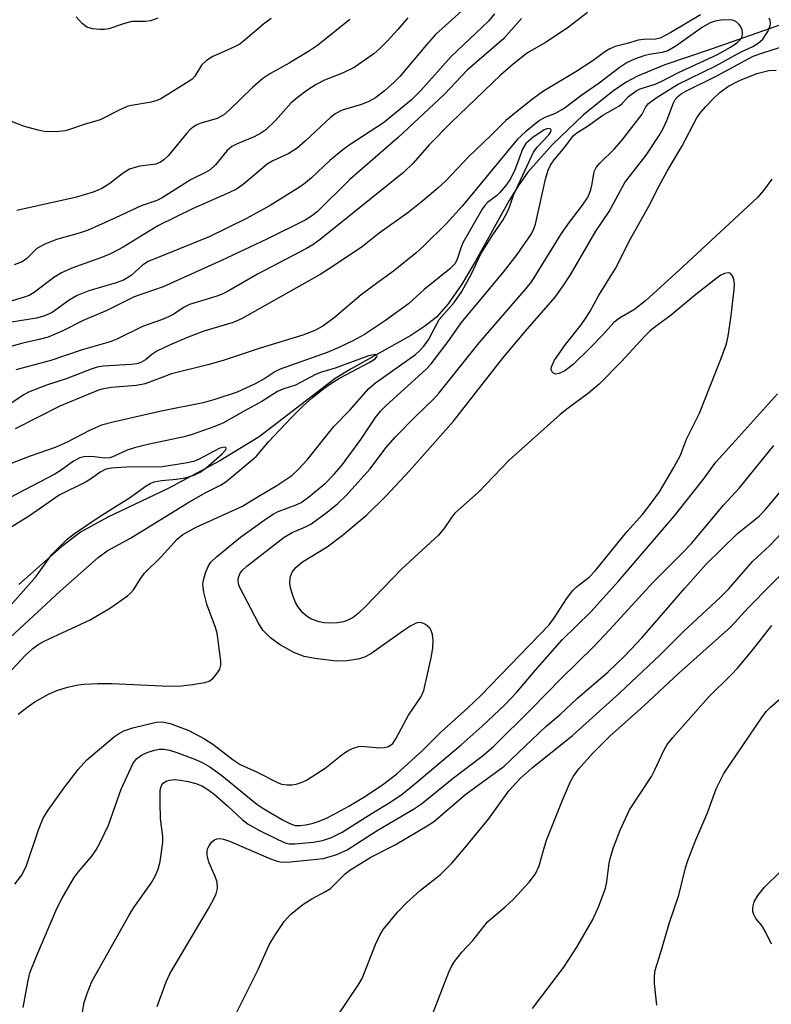
# Model space of a CAD drawing. Units: inches. Extents: x 1321760 to 1327760, y 501448 to 505448.
# Drawn here: x 1323898 to 1324037, y 504687 to 504870 of the extents above; entities that cross this region are included whole.
import ezdxf

# ---------------------------------------------------------------- set-up
doc = ezdxf.new("R2010")
doc.units = ezdxf.units.IN
doc.header["$MEASUREMENT"] = 0
doc.layers.add('HYDRO-Single Line Stream', color=4, linetype='Continuous')
doc.layers.add('Undefined', color=1, linetype='Continuous')

msp = doc.modelspace()

# ---------------------------------------------------------------- linework, layer by layer
at = {"layer": 'HYDRO-Single Line Stream'}
msp.add_lwpolyline([(1324060.29, 504876.25), (1324026.19, 504864.21), (1324017.6, 504861.33), (1324012.49, 504859.22), (1324010.41, 504858.07), (1324007.85, 504856.35), (1324002.47, 504852.02), (1323996.7, 504846.51), (1323992.13, 504841.34), (1323990.51, 504839.08), (1323988.68, 504836.12), (1323982.44, 504824.85), (1323979.91, 504820.57), (1323977.35, 504816.87), (1323975.16, 504814.43), (1323973.04, 504812.74), (1323970.39, 504811.01), (1323959.35, 504804.85), (1323956.37, 504803.02), (1323942.26, 504792.22), (1323934.92, 504787.73), (1323925.32, 504782.61), (1323914.1, 504777.29), (1323909.06, 504774.49), (1323905.6, 504771.8), (1323897.62, 504764.75)], dxfattribs=at)
at = {"layer": 'Undefined'}
for points, elevation in [([(1323979.91, 504871.34), (1323974.97, 504866.92), (1323973.24, 504864.97), (1323968.36, 504859.14), (1323967.32, 504858.08), (1323965.52, 504856.5), (1323963.82, 504855.2), (1323962.58, 504854.48), (1323961.22, 504853.96), (1323957.63, 504852.87), (1323956.33, 504852.23), (1323955.54, 504851.6), (1323950.85, 504847.18), (1323949.29, 504845.82), (1323947.74, 504844.83), (1323944.78, 504843.47), (1323943.73, 504842.86), (1323939.24, 504839.07), (1323938.01, 504838.22), (1323936.7, 504837.57), (1323929.99, 504834.61), (1323923.41, 504831.41), (1323916.97, 504827.43), (1323914.73, 504826.24), (1323913.14, 504825.58), (1323907.41, 504823.51), (1323905.54, 504822.69), (1323904.08, 504821.77), (1323900.44, 504818.99), (1323899.51, 504818.47), (1323898.43, 504818.06), (1323895.57, 504817.22)], 324), ([(1323944.47, 504869.89), (1323943.04, 504868.84), (1323939.73, 504865.99), (1323938.62, 504865.17), (1323937.43, 504864.51), (1323933.66, 504862.83), (1323932.45, 504862.12), (1323931.55, 504861.22), (1323930.28, 504859.17), (1323929.75, 504858.6), (1323923.99, 504854.99), (1323923.24, 504854.68), (1323922.19, 504854.39), (1323918.54, 504853.76), (1323917.72, 504853.54), (1323916.48, 504853), (1323912.7, 504851.11), (1323909.71, 504850.24), (1323907, 504849.26), (1323906.2, 504849.04), (1323904.52, 504848.84), (1323902.3, 504848.94), (1323901.18, 504849.14), (1323898.65, 504849.83), (1323896.21, 504850.75)], 330), ([(1323969.85, 504870.06), (1323967.98, 504867.85), (1323966.05, 504865.74), (1323964.66, 504864.31), (1323963.56, 504863.37), (1323959.86, 504860.78), (1323957.83, 504859.83), (1323954.36, 504858.47), (1323952.84, 504857.62), (1323951.12, 504856.53), (1323949.27, 504855.2), (1323948.17, 504854.26), (1323945.3, 504850.97), (1323943.48, 504849.23), (1323942.55, 504848.62), (1323941.33, 504847.95), (1323938.17, 504846.65), (1323937.17, 504846.12), (1323936.29, 504845.38), (1323934.14, 504842.73), (1323933.15, 504841.81), (1323932.27, 504841.28), (1323929.63, 504840.01), (1323924.24, 504836.59), (1323923.2, 504836.12), (1323920.29, 504835.12), (1323915.54, 504832.86), (1323910.49, 504830.6), (1323908.83, 504830.02), (1323904.6, 504828.84), (1323902.43, 504828.01), (1323900.92, 504827.2), (1323898.99, 504825.24), (1323898.19, 504824.68), (1323896.73, 504824.13)], 326), ([(1323959.09, 504869.73), (1323953.05, 504864.87), (1323951.58, 504863.89), (1323947.84, 504861.59), (1323944.25, 504859.63), (1323942.91, 504858.78), (1323940.99, 504857.09), (1323936.74, 504852.93), (1323935.67, 504852.03), (1323934.41, 504851.33), (1323931.21, 504850.39), (1323930.67, 504850.17), (1323929.98, 504849.75), (1323929.36, 504849.22), (1323928.76, 504848.57), (1323925.35, 504844.41), (1323924.55, 504843.67), (1323923.91, 504843.23), (1323923.02, 504842.88), (1323920.06, 504842.45), (1323918.95, 504842.19), (1323918.15, 504841.92), (1323916.79, 504841.07), (1323914.52, 504839.24), (1323913.01, 504838.35), (1323911.4, 504837.66), (1323908.03, 504836.64), (1323897.2, 504834.22)], 328), ([(1323923.39, 504869.95), (1323922.04, 504869.5), (1323921.1, 504869.35), (1323918.56, 504869.33), (1323917.2, 504869), (1323914.34, 504867.99), (1323913.52, 504867.87), (1323912.67, 504867.88), (1323911.26, 504868.01), (1323910.21, 504868.31), (1323909.35, 504868.97), (1323908.25, 504870.24)], 332), ([(1323937.93, 504684.95), (1323942.06, 504693.23), (1323944.12, 504697.81), (1323945.14, 504699.54), (1323946.9, 504702.16), (1323948.08, 504703.43), (1323950.32, 504705.31), (1323952.03, 504706.38), (1323954.59, 504707.72), (1323955.5, 504708.3), (1323958.2, 504711), (1323959.09, 504711.71), (1323962.98, 504714.09), (1323967.49, 504716.41), (1323973.47, 504719.89), (1323974.64, 504720.69), (1323980.6, 504725.81), (1323987.74, 504731.02), (1323995.5, 504738.37), (1323998.15, 504740.62), (1324001.35, 504743.64), (1324007.07, 504748.5), (1324010.16, 504751.5), (1324013.37, 504754.89), (1324021.34, 504764.07), (1324025.3, 504768.52), (1324031.07, 504774.2), (1324035.11, 504777.48), (1324036.32, 504778.68), (1324040.52, 504783.68)], 324), ([(1323956.53, 504684.25), (1323960.63, 504690.31), (1323961.37, 504691.54), (1323963.83, 504697.9), (1323964.69, 504699.73), (1323965.32, 504700.72), (1323968, 504703.93), (1323969.63, 504705.64), (1323972.19, 504707.99), (1323975.93, 504710.9), (1323978.02, 504713), (1323980.2, 504715.53), (1323984.85, 504721.18), (1323988.59, 504726.43), (1323990.73, 504728.72), (1323992.96, 504730.69), (1324000.46, 504736.7), (1324009.16, 504744.54), (1324016.71, 504751.66), (1324021.14, 504756.11), (1324027.86, 504762.33), (1324029.43, 504763.88), (1324033.85, 504769.02), (1324037.08, 504772), (1324040.3, 504775.42)], 326), ([(1323973.93, 504683.65), (1323977.45, 504692.71), (1323977.95, 504693.77), (1323978.54, 504694.7), (1323979.88, 504696.46), (1323981.95, 504698.61), (1323984.67, 504702.06), (1323987.86, 504704.8), (1323989.48, 504706.3), (1323992.4, 504709.45), (1323993.56, 504711.03), (1323994.26, 504712.48), (1323995.1, 504715.59), (1323995.64, 504717.23), (1323998.56, 504724.69), (1324000.08, 504728.16), (1324000.66, 504729.14), (1324001.64, 504730.53), (1324004.14, 504733.34), (1324007.39, 504736.56), (1324013.67, 504742.2), (1324020.16, 504748.23), (1324029.88, 504756.91), (1324033.07, 504760.39), (1324041.56, 504769.01)], 328), ([(1323993.02, 504685.98), (1323998.82, 504693.67), (1324001.22, 504697.36), (1324004.23, 504702.54), (1324005.31, 504705.01), (1324006.59, 504708.35), (1324006.83, 504709.5), (1324007.27, 504712.99), (1324007.55, 504714.29), (1324008.04, 504715.87), (1324009.3, 504719.09), (1324011.01, 504722.86), (1324015.11, 504729.08), (1324015.76, 504730.31), (1324017.39, 504733.89), (1324018.05, 504735.03), (1324019.07, 504736.3), (1324025.71, 504743.8), (1324030, 504748.05), (1324031.13, 504749.29), (1324033.91, 504752.54), (1324037.49, 504757.13)], 330), ([(1324016.14, 504686.58), (1324015.66, 504690.6), (1324015.66, 504692), (1324015.79, 504693.1), (1324016.88, 504696.43), (1324018.45, 504701.94), (1324020.21, 504707.03), (1324021.44, 504712.12), (1324021.85, 504713.48), (1324023.36, 504717.33), (1324025.53, 504722.34), (1324027.11, 504726.78), (1324028.53, 504729.62), (1324035.59, 504740.05), (1324036.43, 504741.16), (1324037.24, 504741.98), (1324040.52, 504744.82)], 332), ([(1324037.4, 504697.95), (1324036.22, 504700.37), (1324035.59, 504701.37), (1324034.52, 504702.73), (1324034.12, 504703.46), (1324033.97, 504704), (1324033.93, 504704.56), (1324033.98, 504705.05), (1324034.2, 504705.77), (1324034.86, 504706.96), (1324036.12, 504708.53), (1324039.16, 504711.52)], 334)]:
    msp.add_lwpolyline(points, dxfattribs=dict(at, elevation=elevation))
for points in [[(1324024.19, 504870.6, 316), (1324018.7, 504867.29, 316), (1324016.73, 504866.28, 316), (1324015.86, 504866.08, 316), (1324013.66, 504866.03, 316), (1324012.63, 504865.9, 316), (1324010.59, 504865.28, 316), (1324008.35, 504864.7, 316), (1324007.36, 504864.28, 316), (1324006.45, 504863.72, 316), (1324004.44, 504862.26, 316), (1324001.06, 504859.98, 316), (1323995.07, 504856.39, 316), (1323993.06, 504854.96, 316), (1323988.07, 504850.96, 316), (1323985.27, 504848.17, 316), (1323981.1, 504844.21, 316), (1323976.91, 504839.75, 316), (1323975.45, 504838.4, 316), (1323972.65, 504836.01, 316), (1323969.86, 504833.78, 316), (1323964.53, 504830.01, 316), (1323961.41, 504827.57, 316), (1323955.81, 504823.79, 316), (1323953.56, 504822.38, 316), (1323938.98, 504814.14, 316), (1323937.38, 504813.46, 316), (1323931.97, 504811.83, 316), (1323928.72, 504810.59, 316), (1323925.57, 504809.24, 316), (1323923.26, 504808.1, 316), (1323922.33, 504807.47, 316), (1323921.12, 504806.47, 316), (1323920.28, 504805.99, 316), (1323919.52, 504805.77, 316), (1323918.45, 504805.62, 316), (1323913.24, 504805.34, 316), (1323912.14, 504805.12, 316), (1323911.05, 504804.79, 316), (1323906.37, 504802.94, 316), (1323902.72, 504801.76, 316), (1323899.39, 504800.5, 316), (1323898.39, 504799.96, 316), (1323894.99, 504797.67, 316)], [(1323990.94, 504869.93, 320), (1323987.64, 504866.15, 320), (1323980.87, 504860.34, 320), (1323976.58, 504855.82, 320), (1323968.08, 504847.82, 320), (1323959.05, 504840.02, 320), (1323952.99, 504833.99, 320), (1323951.94, 504833.17, 320), (1323950.76, 504832.44, 320), (1323943.65, 504828.92, 320), (1323935.24, 504824.96, 320), (1323924.41, 504820.09, 320), (1323919.01, 504818.18, 320), (1323913.94, 504815.65, 320), (1323909.55, 504813.78, 320), (1323905.92, 504811.97, 320), (1323903.06, 504810.72, 320), (1323901.4, 504810.25, 320), (1323898.32, 504809.6, 320), (1323896.1, 504809, 320)], [(1323985.97, 504870.81, 322), (1323984.87, 504869.44, 322), (1323977.91, 504862.86, 322), (1323972.25, 504856.54, 322), (1323970.45, 504854.74, 322), (1323965.36, 504850.54, 322), (1323958.96, 504846.38, 322), (1323957.81, 504845.54, 322), (1323955.35, 504843.51, 322), (1323951.99, 504840.34, 322), (1323950.49, 504839.1, 322), (1323949.07, 504838.12, 322), (1323944.27, 504835.14, 322), (1323939.86, 504832.74, 322), (1323932.98, 504829.36, 322), (1323921.62, 504824.78, 322), (1323920.54, 504824.08, 322), (1323918.46, 504822.17, 322), (1323917.02, 504821.32, 322), (1323915.65, 504820.83, 322), (1323910.57, 504819.33, 322), (1323908.45, 504818.45, 322), (1323906.95, 504817.59, 322), (1323903.8, 504815.32, 322), (1323902.26, 504814.6, 322), (1323900.87, 504814.24, 322), (1323896.22, 504813.52, 322)], [(1323896.85, 504709.11, 316), (1323898.06, 504710.72, 316), (1323898.64, 504711.74, 316), (1323898.99, 504712.53, 316), (1323901.26, 504719.17, 316), (1323902.14, 504721.36, 316), (1323903.07, 504722.85, 316), (1323906.11, 504727.18, 316), (1323908.59, 504730.37, 316), (1323910.25, 504732.19, 316), (1323915.37, 504736.51, 316), (1323916.08, 504737.02, 316), (1323917.08, 504737.55, 316), (1323918.75, 504738.11, 316), (1323923.13, 504739.15, 316), (1323924.29, 504739.24, 316), (1323925.69, 504738.93, 316), (1323929.19, 504737.6, 316), (1323932.09, 504736.09, 316), (1323933.62, 504735.09, 316), (1323937.39, 504732.17, 316), (1323938.74, 504731.29, 316), (1323941.74, 504729.92, 316), (1323945.64, 504727.94, 316), (1323946.37, 504727.68, 316), (1323947.45, 504727.53, 316), (1323948.28, 504727.53, 316), (1323949.12, 504727.64, 316), (1323950.24, 504728, 316), (1323951.02, 504728.39, 316), (1323954.48, 504730.61, 316), (1323957.92, 504733.36, 316), (1323958.89, 504733.95, 316), (1323959.91, 504734.42, 316), (1323960.71, 504734.65, 316), (1323961.26, 504734.7, 316), (1323964.68, 504734.43, 316), (1323965.52, 504734.45, 316), (1323966.29, 504734.68, 316), (1323967.04, 504735.24, 316), (1323967.7, 504736.2, 316), (1323970, 504740.5, 316), (1323972.29, 504743.82, 316), (1323972.85, 504745.06, 316), (1323974.19, 504751.15, 316), (1323974.5, 504752.92, 316), (1323974.54, 504754.34, 316), (1323974.45, 504755.46, 316), (1323974.22, 504756.22, 316), (1323973.93, 504756.64, 316), (1323973.14, 504757.32, 316), (1323972.47, 504757.66, 316), (1323971.87, 504757.72, 316), (1323971.38, 504757.58, 316), (1323970.4, 504757.05, 316), (1323968.95, 504756.09, 316), (1323962.99, 504751.88, 316), (1323961.81, 504751.24, 316), (1323960.85, 504750.92, 316), (1323958.56, 504750.6, 316), (1323956.54, 504750.51, 316), (1323952.55, 504751.02, 316), (1323950.59, 504751.39, 316), (1323948.81, 504752.05, 316), (1323946.02, 504753.62, 316), (1323944.36, 504754.84, 316), (1323942.91, 504756.26, 316), (1323942.1, 504757.56, 316), (1323938.61, 504764.33, 316), (1323938.43, 504764.87, 316), (1323938.33, 504765.6, 316), (1323938.37, 504766.07, 316), (1323938.64, 504766.75, 316), (1323939.08, 504767.36, 316), (1323939.92, 504768.15, 316), (1323946.89, 504773.52, 316), (1323948.38, 504774.42, 316), (1323950.82, 504775.46, 316), (1323951.82, 504775.98, 316), (1323954.85, 504778.19, 316), (1323956.83, 504779.79, 316), (1323958.38, 504781.32, 316), (1323962.8, 504786.17, 316), (1323965.85, 504790.22, 316), (1323967.49, 504792.11, 316), (1323971.27, 504795.99, 316), (1323974.69, 504799.28, 316), (1323975.7, 504800.37, 316), (1323983.12, 504809.68, 316), (1323991.86, 504819.74, 316), (1323992.91, 504821.05, 316), (1323998.43, 504829.95, 316), (1323999.9, 504832.08, 316), (1324002.33, 504835.23, 316), (1324003.12, 504836.39, 316), (1324003.48, 504837.12, 316), (1324003.84, 504838.14, 316), (1324004.09, 504839.21, 316), (1324004.39, 504841.11, 316), (1324004.53, 504841.63, 316), (1324004.82, 504842.21, 316), (1324005.49, 504843.05, 316), (1324008.16, 504845.65, 316), (1324009.52, 504847.19, 316), (1324013.37, 504852.15, 316), (1324014.08, 504853.49, 316), (1324014.58, 504854.13, 316), (1324015.99, 504855.17, 316), (1324019.95, 504857.68, 316), (1324027.04, 504861.13, 316), (1324031.64, 504863.65, 316), (1324033.92, 504864.73, 316), (1324034.94, 504865.32, 316), (1324035.82, 504866.07, 316), (1324036.75, 504867.51, 316), (1324037.17, 504868.54, 316), (1324037.22, 504869.04, 316), (1324037.14, 504869.52, 316), (1324036.95, 504869.97, 316)], [(1324003.21, 504871.02, 318), (1323999.71, 504868.3, 318), (1323997.59, 504866.85, 318), (1323995.45, 504865.47, 318), (1323992.11, 504863.52, 318), (1323989.41, 504861.45, 318), (1323987.08, 504859.41, 318), (1323977.88, 504850.57, 318), (1323973.81, 504846.44, 318), (1323970.87, 504843.04, 318), (1323969.06, 504841.29, 318), (1323953.58, 504828.85, 318), (1323952.19, 504827.87, 318), (1323951.02, 504827.17, 318), (1323941.94, 504822.44, 318), (1323936.34, 504819.17, 318), (1323935.27, 504818.66, 318), (1323934.16, 504818.25, 318), (1323929.32, 504816.8, 318), (1323928.31, 504816.26, 318), (1323926.36, 504814.98, 318), (1323925.37, 504814.48, 318), (1323924.09, 504813.93, 318), (1323920.55, 504812.67, 318), (1323915.81, 504810.34, 318), (1323914.58, 504809.81, 318), (1323909.33, 504808.35, 318), (1323903.53, 504806.36, 318), (1323897.05, 504804.66, 318)], [(1323897.45, 504740.65, 314), (1323899.32, 504742.11, 314), (1323900.54, 504742.95, 314), (1323903.09, 504744.36, 314), (1323904.67, 504745.08, 314), (1323906.61, 504745.65, 314), (1323908.59, 504746.11, 314), (1323909.72, 504746.25, 314), (1323912.3, 504746.38, 314), (1323914.88, 504746.38, 314), (1323925.61, 504745.87, 314), (1323927.75, 504745.93, 314), (1323929.85, 504746.16, 314), (1323932.17, 504746.55, 314), (1323932.97, 504746.81, 314), (1323933.63, 504747.26, 314), (1323934.34, 504748.08, 314), (1323934.91, 504749.01, 314), (1323935.12, 504749.77, 314), (1323935.11, 504750.59, 314), (1323934.46, 504755.69, 314), (1323934.13, 504756.79, 314), (1323932.52, 504761.11, 314), (1323931.98, 504763.35, 314), (1323931.79, 504764.76, 314), (1323931.87, 504765.58, 314), (1323932.28, 504766.92, 314), (1323932.82, 504768.21, 314), (1323933.28, 504768.9, 314), (1323934.29, 504769.88, 314), (1323938.76, 504773.57, 314), (1323943.58, 504777.03, 314), (1323944.83, 504777.83, 314), (1323945.79, 504778.32, 314), (1323949.09, 504779.55, 314), (1323950.06, 504780.02, 314), (1323951.43, 504781, 314), (1323954.55, 504783.58, 314), (1323956.2, 504785.24, 314), (1323957.52, 504786.79, 314), (1323961.13, 504791.69, 314), (1323963.86, 504795.81, 314), (1323964.78, 504796.94, 314), (1323965.83, 504797.99, 314), (1323973.18, 504804.72, 314), (1323974.22, 504805.78, 314), (1323977.37, 504809.88, 314), (1323979.8, 504813.44, 314), (1323987.82, 504823.05, 314), (1323990.14, 504826.09, 314), (1323992.8, 504829.88, 314), (1323993.29, 504830.81, 314), (1323993.59, 504831.73, 314), (1323995.41, 504840.09, 314), (1323995.9, 504841.72, 314), (1323996.35, 504842.64, 314), (1323997.01, 504843.66, 314), (1323999.02, 504846.02, 314), (1324000.62, 504848.17, 314), (1324001.26, 504848.69, 314), (1324003.22, 504849.91, 314), (1324006.07, 504851.97, 314), (1324009.06, 504853.6, 314), (1324009.65, 504854.12, 314), (1324010.87, 504855.41, 314), (1324012.26, 504856.46, 314), (1324013.03, 504856.83, 314), (1324015.77, 504857.73, 314), (1324017.02, 504858.25, 314), (1324020.03, 504859.79, 314), (1324027.35, 504863.24, 314), (1324029.79, 504864.56, 314), (1324030.98, 504865.39, 314), (1324031.69, 504866.09, 314), (1324031.94, 504866.57, 314), (1324032.05, 504867.09, 314), (1324031.96, 504867.82, 314), (1324031.64, 504868.49, 314), (1324031.34, 504868.89, 314), (1324030.81, 504869.33, 314), (1324030.18, 504869.6, 314), (1324029.42, 504869.69, 314), (1324028.04, 504869.6, 314), (1324026.94, 504869.43, 314), (1324025.99, 504869.13, 314), (1324024.58, 504868.28, 314), (1324019.66, 504864.8, 314), (1324018.13, 504863.93, 314), (1324017.1, 504863.58, 314), (1324015.06, 504863.29, 314), (1324013.91, 504863.01, 314), (1324011.93, 504862.36, 314), (1324010.58, 504861.75, 314), (1324009.1, 504860.77, 314), (1324005.41, 504857.88, 314), (1324002.16, 504855.7, 314), (1323998.91, 504853.19, 314), (1323997.1, 504852.21, 314), (1323995.28, 504851.52, 314), (1323994.34, 504850.95, 314), (1323991.69, 504848.86, 314), (1323990.24, 504847.5, 314), (1323979.93, 504835.05, 314), (1323976.95, 504831.77, 314), (1323972.85, 504827.65, 314), (1323971.33, 504826.31, 314), (1323967.19, 504822.94, 314), (1323964.28, 504820.89, 314), (1323961.2, 504818.59, 314), (1323956.19, 504814.29, 314), (1323954.06, 504812.76, 314), (1323952.6, 504811.94, 314), (1323950.36, 504811.07, 314), (1323942.4, 504808.68, 314), (1323935.55, 504806.35, 314), (1323932.72, 504805.54, 314), (1323925.96, 504803.91, 314), (1323921.07, 504802.03, 314), (1323919.46, 504801.74, 314), (1323914.76, 504801.38, 314), (1323913.41, 504801.13, 314), (1323912.39, 504800.83, 314), (1323905.22, 504797.91, 314), (1323896.92, 504793.67, 314)], [(1323898.38, 504686.19, 318), (1323899.31, 504691.18, 318), (1323899.66, 504692.62, 318), (1323900.96, 504695.84, 318), (1323904.67, 504704.53, 318), (1323905.66, 504706.47, 318), (1323907.88, 504710.3, 318), (1323908.59, 504711.3, 318), (1323911.2, 504714.36, 318), (1323911.98, 504715.47, 318), (1323912.67, 504716.7, 318), (1323914.27, 504720.05, 318), (1323916.61, 504726.72, 318), (1323918.82, 504731.54, 318), (1323919.53, 504732.45, 318), (1323920.39, 504733.07, 318), (1323921.41, 504733.55, 318), (1323922.82, 504733.99, 318), (1323923.68, 504734.16, 318), (1323924.51, 504734.15, 318), (1323925.6, 504733.96, 318), (1323926.94, 504733.57, 318), (1323930.44, 504732.27, 318), (1323931.78, 504731.62, 318), (1323933.07, 504730.89, 318), (1323935.29, 504729.28, 318), (1323941.82, 504723.93, 318), (1323943.11, 504723.07, 318), (1323946.71, 504720.99, 318), (1323947.95, 504720.35, 318), (1323948.93, 504720.01, 318), (1323949.86, 504719.96, 318), (1323950.92, 504720.1, 318), (1323952.28, 504720.43, 318), (1323953.4, 504720.81, 318), (1323954.73, 504721.35, 318), (1323956.18, 504722.08, 318), (1323958.88, 504723.58, 318), (1323962.02, 504725.46, 318), (1323965.38, 504727.69, 318), (1323967.79, 504729.59, 318), (1323969.94, 504731.47, 318), (1323972.59, 504733.94, 318), (1323976, 504737.3, 318), (1323981.03, 504741.84, 318), (1323983.34, 504744.06, 318), (1323996.09, 504757.29, 318), (1323997.13, 504758.64, 318), (1323999.32, 504762.07, 318), (1324000.51, 504763.67, 318), (1324001.12, 504764.24, 318), (1324003.56, 504766.1, 318), (1324004.74, 504767.36, 318), (1324010.54, 504774.54, 318), (1324013.42, 504777.78, 318), (1324015.23, 504780.09, 318), (1324016.59, 504782, 318), (1324019.26, 504786.49, 318), (1324020.52, 504788.77, 318), (1324021.65, 504791.76, 318), (1324024.01, 504796.61, 318), (1324028.01, 504806.59, 318), (1324029.02, 504809.46, 318), (1324029.34, 504810.9, 318), (1324029.94, 504814.75, 318), (1324030.48, 504819.54, 318), (1324030.51, 504820.63, 318), (1324030.42, 504821.41, 318), (1324030.16, 504822.12, 318), (1324029.75, 504822.58, 318), (1324029.36, 504822.66, 318), (1324028.69, 504822.52, 318), (1324028.02, 504822.2, 318), (1324027.34, 504821.75, 318), (1324023.37, 504818.65, 318), (1324018.52, 504814.6, 318), (1324015.78, 504812.64, 318), (1324014.8, 504811.85, 318), (1324013.81, 504810.86, 318), (1324009.51, 504806.15, 318), (1324005.41, 504801.96, 318), (1324003.43, 504800.28, 318), (1323999.61, 504797.49, 318), (1323998.16, 504796.33, 318), (1323988.69, 504787.85, 318), (1323982.99, 504781.9, 318), (1323978.61, 504778.01, 318), (1323977.96, 504777.22, 318), (1323976.57, 504775.07, 318), (1323975.55, 504773.89, 318), (1323968.74, 504767.69, 318), (1323961.95, 504760.59, 318), (1323960.64, 504759.38, 318), (1323959.69, 504758.65, 318), (1323958.7, 504758.12, 318), (1323957.9, 504757.83, 318), (1323956.8, 504757.66, 318), (1323955.11, 504757.59, 318), (1323954.27, 504757.65, 318), (1323953.4, 504757.84, 318), (1323951.99, 504758.33, 318), (1323951.22, 504758.74, 318), (1323950.36, 504759.51, 318), (1323949.44, 504760.64, 318), (1323949, 504761.39, 318), (1323948.47, 504762.74, 318), (1323948.05, 504764.14, 318), (1323947.92, 504764.98, 318), (1323948.02, 504766.04, 318), (1323948.38, 504767.04, 318), (1323949.04, 504767.89, 318), (1323950.3, 504768.99, 318), (1323954.85, 504771.74, 318), (1323957.63, 504773.83, 318), (1323962.19, 504777.62, 318), (1323965.76, 504781.16, 318), (1323970.17, 504785.89, 318), (1323978.31, 504795.12, 318), (1323987.44, 504806.73, 318), (1323991.68, 504811.78, 318), (1323997.2, 504818.17, 318), (1323998.61, 504820.06, 318), (1324000.07, 504822.28, 318), (1324004.79, 504830.39, 318), (1324007.24, 504834.07, 318), (1324010.18, 504839.44, 318), (1324014.11, 504844.51, 318), (1324016.52, 504848.19, 318), (1324017.26, 504849.47, 318), (1324017.97, 504850.94, 318), (1324019.19, 504854.24, 318), (1324019.54, 504854.86, 318), (1324020.02, 504855.4, 318), (1324020.62, 504855.9, 318), (1324021.47, 504856.41, 318), (1324027.25, 504859.25, 318), (1324033.99, 504862.89, 318), (1324035.77, 504863.56, 318), (1324039.87, 504864.85, 318)], [(1324037.48, 504840.07, 320), (1324035.95, 504837.93, 320), (1324034.78, 504836.68, 320), (1324021, 504823.83, 320), (1324014, 504817.46, 320), (1324011.99, 504815.85, 320), (1324009.2, 504814.26, 320), (1324008.11, 504813.43, 320), (1324006.06, 504811.15, 320), (1324003.67, 504808.65, 320), (1324000.55, 504805.64, 320), (1323998.99, 504804.45, 320), (1323997.99, 504803.94, 320), (1323997.28, 504803.84, 320), (1323996.91, 504804.03, 320), (1323996.62, 504804.35, 320), (1323996.48, 504804.76, 320), (1323996.53, 504805.22, 320), (1323997.12, 504806.44, 320), (1323999.13, 504809.36, 320), (1324002.05, 504813.01, 320), (1324002.88, 504814.18, 320), (1324003.64, 504815.39, 320), (1324005.29, 504818.38, 320), (1324008.41, 504823.48, 320), (1324011.19, 504829, 320), (1324014.64, 504835.03, 320), (1324016.48, 504838.73, 320), (1324018, 504841.57, 320), (1324020.76, 504846.15, 320), (1324023.53, 504851.45, 320), (1324024.12, 504852.28, 320), (1324025.22, 504853.56, 320), (1324026.58, 504855, 320), (1324027.87, 504856.21, 320), (1324029.42, 504857.37, 320), (1324031.44, 504858.38, 320), (1324034.7, 504859.72, 320), (1324036.89, 504860.26, 320), (1324038.29, 504860.32, 320)], [(1323895.51, 504748.04, 312), (1323898.74, 504751.57, 312), (1323900.18, 504752.88, 312), (1323901.32, 504753.68, 312), (1323902.33, 504754.23, 312), (1323910.84, 504758.19, 312), (1323914.62, 504760.45, 312), (1323917.77, 504762.63, 312), (1323918.43, 504763.2, 312), (1323918.9, 504763.74, 312), (1323920.26, 504765.94, 312), (1323920.94, 504766.83, 312), (1323924.04, 504769.91, 312), (1323926.98, 504773.19, 312), (1323928.07, 504774.07, 312), (1323930.52, 504775.39, 312), (1323939.14, 504779.28, 312), (1323942.06, 504781.1, 312), (1323945.51, 504783.13, 312), (1323948.33, 504785.01, 312), (1323949.51, 504786.11, 312), (1323951.21, 504787.97, 312), (1323956.09, 504794.12, 312), (1323959.08, 504797.15, 312), (1323962.59, 504801.18, 312), (1323963.83, 504802.21, 312), (1323971.27, 504807.51, 312), (1323972.03, 504808.14, 312), (1323972.82, 504809.02, 312), (1323973.7, 504810.22, 312), (1323975.7, 504813.98, 312), (1323978.45, 504817.16, 312), (1323979.89, 504819.18, 312), (1323981.68, 504822.5, 312), (1323983.43, 504826.21, 312), (1323985.62, 504829.71, 312), (1323987.43, 504832.34, 312), (1323988.29, 504833.84, 312), (1323988.76, 504834.89, 312), (1323989.5, 504837.1, 312), (1323993.2, 504845.08, 312), (1323993.85, 504846.01, 312), (1323996.07, 504848.31, 312), (1323996.42, 504848.84, 312), (1323996.45, 504849.22, 312), (1323996.32, 504849.39, 312), (1323996.07, 504849.48, 312), (1323995.66, 504849.41, 312), (1323995.21, 504849.2, 312), (1323993.07, 504847.78, 312), (1323991.79, 504846.67, 312), (1323991.15, 504845.61, 312), (1323989.82, 504841.95, 312), (1323988.92, 504840.1, 312), (1323988.06, 504838.91, 312), (1323986.94, 504837.56, 312), (1323986.31, 504836.97, 312), (1323984.67, 504835.75, 312), (1323984.13, 504835.15, 312), (1323983.66, 504834.48, 312), (1323980.08, 504828.22, 312), (1323979.68, 504827.27, 312), (1323978.96, 504825.04, 312), (1323978.58, 504824.36, 312), (1323977.57, 504823.36, 312), (1323972.86, 504819.55, 312), (1323969.95, 504816.93, 312), (1323965.69, 504813.78, 312), (1323961.82, 504811.23, 312), (1323959.76, 504810.07, 312), (1323956.92, 504808.71, 312), (1323954.87, 504807.85, 312), (1323946.15, 504804.75, 312), (1323945.17, 504804.24, 312), (1323943.31, 504803.05, 312), (1323941.52, 504802.04, 312), (1323938.16, 504800.52, 312), (1323934.02, 504799.12, 312), (1323931.85, 504798.51, 312), (1323924.36, 504797.04, 312), (1323915.38, 504794.98, 312), (1323912.98, 504794.34, 312), (1323910.7, 504793.38, 312), (1323906.56, 504791.18, 312), (1323904.35, 504790.18, 312), (1323899.71, 504788.62, 312), (1323894.55, 504786.63, 312)], [(1323895.19, 504754.14, 310), (1323905.29, 504763.53, 310), (1323912.31, 504769.76, 310), (1323913.99, 504771.01, 310), (1323918.36, 504773.35, 310), (1323929.15, 504780.07, 310), (1323932.36, 504781.85, 310), (1323935.05, 504783.21, 310), (1323936.06, 504783.84, 310), (1323941.69, 504788.56, 310), (1323943.98, 504791.26, 310), (1323948.13, 504795.67, 310), (1323950.4, 504797.96, 310), (1323952.17, 504799.52, 310), (1323954.27, 504801.19, 310), (1323955.69, 504802.19, 310), (1323957.17, 504803.06, 310), (1323962.7, 504805.98, 310), (1323963.76, 504806.71, 310), (1323964.04, 504806.99, 310), (1323964.16, 504807.24, 310), (1323964.08, 504807.39, 310), (1323963.81, 504807.47, 310), (1323962.57, 504807.22, 310), (1323956.35, 504804.92, 310), (1323953.83, 504804.22, 310), (1323952.85, 504803.86, 310), (1323948.99, 504801.82, 310), (1323946.61, 504801.04, 310), (1323945.65, 504800.63, 310), (1323942.71, 504798.73, 310), (1323939.3, 504796.9, 310), (1323935.59, 504794.79, 310), (1323934.01, 504794.13, 310), (1323929.8, 504792.64, 310), (1323928.28, 504792.2, 310), (1323921.58, 504790.79, 310), (1323919.05, 504790.14, 310), (1323917.69, 504789.7, 310), (1323915.3, 504788.58, 310), (1323914.49, 504788.3, 310), (1323913.5, 504788.25, 310), (1323911.64, 504788.5, 310), (1323910.49, 504788.56, 310), (1323909.64, 504788.5, 310), (1323908.94, 504788.3, 310), (1323907.78, 504787.7, 310), (1323905.45, 504785.98, 310), (1323904.28, 504785.27, 310), (1323890.22, 504777.94, 310)], [(1323908.09, 504677.63, 320), (1323909.72, 504687.1, 320), (1323910.26, 504688.78, 320), (1323911.17, 504690.97, 320), (1323918.08, 504703.32, 320), (1323918.98, 504704.74, 320), (1323922.16, 504709.27, 320), (1323922.89, 504710.55, 320), (1323923.49, 504711.88, 320), (1323923.84, 504713.31, 320), (1323924.36, 504716.81, 320), (1323924.33, 504717.91, 320), (1323923.93, 504721.3, 320), (1323923.85, 504724.19, 320), (1323923.87, 504726.49, 320), (1323923.96, 504727.03, 320), (1323924.18, 504727.54, 320), (1323924.49, 504727.88, 320), (1323925.1, 504728.27, 320), (1323925.57, 504728.42, 320), (1323926.42, 504728.5, 320), (1323927.6, 504728.41, 320), (1323929.07, 504728.18, 320), (1323930.47, 504727.78, 320), (1323931.56, 504727.35, 320), (1323932.51, 504726.82, 320), (1323933.88, 504725.77, 320), (1323936.42, 504723.58, 320), (1323939.06, 504721.09, 320), (1323940.18, 504720.22, 320), (1323942.32, 504719.02, 320), (1323945.72, 504717.35, 320), (1323947.05, 504716.79, 320), (1323947.84, 504716.59, 320), (1323948.92, 504716.56, 320), (1323952.29, 504716.9, 320), (1323954.01, 504717.18, 320), (1323955.65, 504717.75, 320), (1323957.66, 504718.77, 320), (1323963.2, 504722.26, 320), (1323966.5, 504724.24, 320), (1323968.8, 504725.78, 320), (1323971.18, 504727.7, 320), (1323979.75, 504734.98, 320), (1323983.64, 504738.45, 320), (1323987.92, 504742.48, 320), (1323990.08, 504744.76, 320), (1323993.49, 504748.76, 320), (1323998.53, 504754.45, 320), (1324003.82, 504759.66, 320), (1324009.01, 504765.38, 320), (1324019.42, 504777.52, 320), (1324024.77, 504784.32, 320), (1324027.05, 504787.49, 320), (1324030.75, 504791.48, 320), (1324038.5, 504800.21, 320)], [(1323894.1, 504758.67, 308), (1323900.74, 504766.17, 308), (1323903.7, 504770.32, 308), (1323906.56, 504773.17, 308), (1323907.94, 504774.23, 308), (1323912.5, 504777.35, 308), (1323918.13, 504780.83, 308), (1323921.22, 504783.06, 308), (1323921.97, 504783.51, 308), (1323922.75, 504783.8, 308), (1323924.11, 504784.1, 308), (1323926.87, 504784.32, 308), (1323928.5, 504784.58, 308), (1323930.09, 504785.09, 308), (1323931.28, 504785.65, 308), (1323932.4, 504786.46, 308), (1323935.38, 504789.01, 308), (1323936.03, 504789.75, 308), (1323936.1, 504790.13, 308), (1323935.79, 504790.28, 308), (1323934.96, 504790.11, 308), (1323930.84, 504787.9, 308), (1323930.02, 504787.6, 308), (1323928.58, 504787.3, 308), (1323924.22, 504786.64, 308), (1323917.6, 504786.57, 308), (1323914.8, 504786.38, 308), (1323913.73, 504786.16, 308), (1323912.73, 504785.65, 308), (1323911.08, 504784.47, 308), (1323910.1, 504783.86, 308), (1323905.09, 504781.34, 308), (1323899.56, 504777.53, 308), (1323893.61, 504773.88, 308)], [(1323923.28, 504686.38, 322), (1323924.97, 504690.94, 322), (1323925.63, 504692.44, 322), (1323932.77, 504704.42, 322), (1323933.76, 504706.22, 322), (1323934.24, 504707.28, 322), (1323934.49, 504708.29, 322), (1323934.41, 504709.44, 322), (1323934.05, 504710.5, 322), (1323932.91, 504713.14, 322), (1323932.59, 504714.47, 322), (1323932.59, 504715.26, 322), (1323932.71, 504715.76, 322), (1323932.93, 504716.23, 322), (1323933.37, 504716.87, 322), (1323933.94, 504717.34, 322), (1323934.38, 504717.5, 322), (1323935.11, 504717.55, 322), (1323935.64, 504717.47, 322), (1323936.72, 504717.09, 322), (1323944.34, 504713.77, 322), (1323945.41, 504713.4, 322), (1323946.16, 504713.25, 322), (1323947.15, 504713.16, 322), (1323948.01, 504713.2, 322), (1323954.21, 504713.86, 322), (1323956.65, 504714.61, 322), (1323958.59, 504715.47, 322), (1323964.14, 504719.02, 322), (1323970.89, 504723, 322), (1323972.39, 504724, 322), (1323978.33, 504728.83, 322), (1323983.64, 504732.88, 322), (1323985.76, 504734.68, 322), (1323992.85, 504741.63, 322), (1323998.36, 504747.27, 322), (1324004.36, 504753.19, 322), (1324007.37, 504756.38, 322), (1324015.41, 504765.21, 322), (1324021.03, 504770.79, 322), (1324022.54, 504772.4, 322), (1324028.49, 504779.48, 322), (1324031.45, 504782.73, 322), (1324037.85, 504790.55, 322)]]:
    msp.add_polyline3d(points, dxfattribs=at)

doc.saveas('drawing.dxf')
